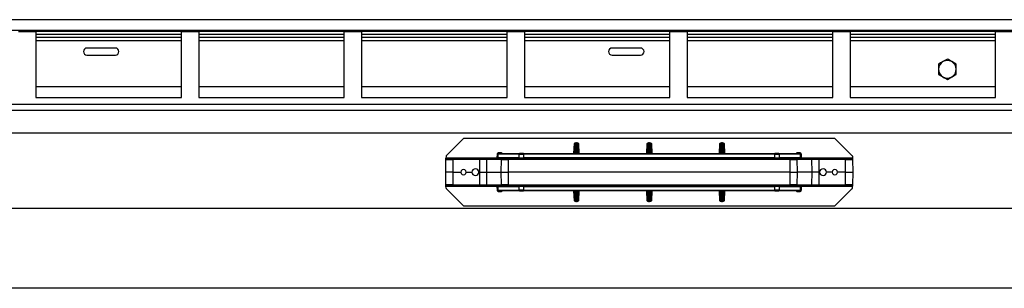
# Model space of a CAD drawing. Units: millimetres. Extents: x 6 to 292, y 6 to 204.
# Drawn here: x 177 to 214, y 112 to 122 of the extents above; entities that cross this region are included whole.
import ezdxf

# ---------------------------------------------------------------- set-up
doc = ezdxf.new("R2010")
doc.units = ezdxf.units.MM

msp = doc.modelspace()

# ---------------------------------------------------------------- linework, layer by layer
at = {"color": 7, "linetype": 'Continuous', "lineweight": 25}
for p, q in [((60.834, 121.639), (220.834, 121.639)), ((60.834, 121.239), (220.834, 121.239)), ((177.194, 121.191), (177.847, 121.191)), ((177.847, 121.191), (177.847, 118.705)), ((183.314, 121.191), (177.847, 121.191)), ((183.314, 121.081), (177.847, 121.081)), ((183.314, 118.705), (183.314, 121.191)), ((183.314, 121.191), (183.967, 121.191)), ((183.967, 121.191), (183.967, 118.705)), ((189.434, 121.191), (183.967, 121.191)), ((189.434, 121.081), (183.967, 121.081)), ((189.434, 118.705), (189.434, 121.191)), ((189.434, 121.191), (190.087, 121.191)), ((190.087, 121.191), (190.087, 118.705)), ((195.554, 121.191), (190.087, 121.191)), ((195.554, 121.081), (190.087, 121.081)), ((195.554, 118.705), (195.554, 121.191)), ((195.554, 121.191), (196.207, 121.191)), ((196.207, 121.191), (196.207, 118.705)), ((201.674, 121.191), (196.207, 121.191)), ((201.674, 121.081), (196.207, 121.081)), ((201.674, 118.705), (201.674, 121.191)), ((201.674, 121.191), (202.327, 121.191)), ((202.327, 121.191), (202.327, 118.705)), ((207.794, 121.191), (202.327, 121.191)), ((207.794, 121.081), (202.327, 121.081)), ((207.794, 118.705), (207.794, 121.191)), ((207.794, 121.191), (208.447, 121.191)), ((208.447, 121.191), (208.447, 118.705)), ((213.914, 121.191), (208.447, 121.191)), ((213.914, 121.081), (208.447, 121.081)), ((213.914, 118.705), (213.914, 121.191)), ((213.914, 121.191), (214.567, 121.191)), ((183.314, 120.972), (177.847, 120.972)), ((189.434, 120.972), (183.967, 120.972)), ((195.554, 120.972), (190.087, 120.972)), ((201.674, 120.972), (196.207, 120.972)), ((207.794, 120.972), (202.327, 120.972)), ((213.914, 120.972), (208.447, 120.972)), ((180.834, 120.572), (179.767, 120.572)), ((179.767, 120.306), (180.834, 120.306)), ((200.567, 120.572), (199.501, 120.572)), ((199.501, 120.306), (200.567, 120.306)), ((212.101, 120.157), (211.934, 120.061)), ((212.434, 119.965), (212.267, 120.061)), ((211.767, 119.58), (211.934, 119.484)), ((212.101, 119.387), (212.267, 119.484)), ((183.314, 119.106), (177.847, 119.106)), ((189.434, 119.106), (183.967, 119.106)), ((195.554, 119.106), (190.087, 119.106)), ((201.674, 119.106), (196.207, 119.106)), ((207.794, 119.106), (202.327, 119.106)), ((213.914, 119.106), (208.447, 119.106)), ((220.767, 118.451), (60.901, 118.451)), ((177.847, 118.705), (183.314, 118.705)), ((183.967, 118.705), (189.434, 118.705)), ((190.087, 118.705), (195.554, 118.705)), ((196.207, 118.705), (201.674, 118.705)), ((202.327, 118.705), (207.794, 118.705)), ((208.447, 118.705), (213.914, 118.705)), ((60.901, 118.232), (220.767, 118.232)), ((220.767, 117.371), (60.901, 117.371)), ((193.906, 117.158), (193.269, 116.521)), ((207.862, 117.167), (193.929, 117.167)), ((198.082, 116.977), (198.095, 116.989)), ((198.082, 116.977), (198.093, 116.977)), ((198.103, 116.607), (198.115, 116.972)), ((198.149, 117.004), (198.135, 116.61)), ((198.138, 117.007), (198.187, 117.007)), ((198.19, 116.61), (198.176, 117.004)), ((198.209, 116.972), (198.222, 116.607)), ((198.23, 116.989), (198.231, 116.977)), ((198.23, 116.989), (198.242, 116.977)), ((198.242, 116.977), (198.231, 116.977)), ((200.816, 116.977), (200.828, 116.989)), ((200.827, 116.977), (200.816, 116.977)), ((200.836, 116.607), (200.849, 116.972)), ((200.882, 117.004), (200.868, 116.61)), ((200.871, 117.007), (200.92, 117.007)), ((200.923, 116.61), (200.909, 117.004)), ((200.943, 116.972), (200.955, 116.607)), ((200.963, 116.989), (200.964, 116.977)), ((200.963, 116.989), (200.976, 116.977)), ((200.976, 116.977), (200.964, 116.977)), ((203.549, 116.977), (203.561, 116.989)), ((203.549, 116.977), (203.56, 116.977)), ((203.569, 116.607), (203.582, 116.972)), ((203.615, 117.004), (203.602, 116.61)), ((203.605, 117.007), (203.653, 117.007)), ((203.656, 116.61), (203.643, 117.004)), ((203.676, 116.972), (203.689, 116.607)), ((203.697, 116.989), (203.698, 116.977)), ((203.697, 116.989), (203.709, 116.977)), ((203.709, 116.977), (203.698, 116.977)), ((208.522, 116.521), (207.885, 117.158)), ((195.185, 116.44), (195.19, 116.576)), ((195.19, 116.576), (195.19, 116.581)), ((195.218, 116.439), (195.223, 116.575)), ((195.223, 116.575), (195.223, 116.578)), ((196.012, 116.575), (195.223, 116.575)), ((195.257, 116.64), (195.257, 116.607)), ((195.257, 116.64), (195.313, 116.64)), ((195.257, 116.607), (196.044, 116.607)), ((195.313, 116.607), (195.313, 116.64)), ((196.007, 116.439), (196.012, 116.575)), ((196.176, 116.575), (196.172, 116.439)), ((196.176, 116.607), (205.615, 116.607)), ((196.176, 116.575), (196.176, 116.607)), ((205.615, 116.575), (196.176, 116.575)), ((205.615, 116.607), (205.615, 116.575)), ((205.619, 116.439), (205.615, 116.575)), ((205.747, 116.607), (206.534, 116.607)), ((205.78, 116.575), (205.784, 116.439)), ((206.568, 116.575), (205.78, 116.575)), ((206.478, 116.64), (206.478, 116.607)), ((206.478, 116.64), (206.534, 116.64)), ((206.568, 116.578), (206.568, 116.575)), ((206.568, 116.575), (206.573, 116.439)), ((206.601, 116.581), (206.601, 116.576)), ((206.601, 116.576), (206.606, 116.44)), ((193.249, 115.901), (193.257, 116.375)), ((193.257, 116.375), (193.516, 116.375)), ((193.259, 116.498), (193.258, 116.432)), ((193.291, 116.44), (195.185, 116.44)), ((193.516, 116.375), (193.516, 116.407)), ((194.525, 116.407), (193.516, 116.407)), ((193.516, 116.375), (193.516, 115.901)), ((194.525, 116.375), (193.516, 116.375)), ((194.525, 116.407), (194.525, 116.375)), ((194.525, 115.901), (194.525, 116.375)), ((194.797, 116.375), (194.525, 116.375)), ((194.789, 115.901), (194.797, 116.375)), ((195.342, 116.375), (194.797, 116.375)), ((195.375, 116.407), (194.83, 116.407)), ((195.185, 116.407), (195.185, 116.44)), ((196.007, 116.439), (195.218, 116.439)), ((195.334, 115.901), (195.342, 116.375)), ((206.194, 116.407), (195.597, 116.407)), ((206.194, 116.375), (195.597, 116.375)), ((195.597, 116.375), (195.597, 115.901)), ((205.619, 116.439), (196.172, 116.439)), ((196.172, 116.439), (196.172, 116.407)), ((206.573, 116.439), (205.784, 116.439)), ((206.194, 115.901), (206.194, 116.375)), ((206.194, 116.375), (206.449, 116.375)), ((206.962, 116.407), (206.416, 116.407)), ((206.449, 116.375), (206.457, 115.901)), ((206.995, 116.375), (206.449, 116.375)), ((206.606, 116.44), (206.606, 116.407)), ((206.606, 116.44), (208.501, 116.44)), ((206.995, 116.375), (207.003, 115.901)), ((207.266, 116.375), (206.995, 116.375)), ((207.266, 116.375), (207.266, 116.407)), ((207.266, 116.407), (208.276, 116.407)), ((207.266, 116.375), (207.266, 115.901)), ((208.276, 116.375), (207.266, 116.375)), ((208.276, 116.407), (208.276, 116.375)), ((208.276, 115.901), (208.276, 116.375)), ((208.276, 116.375), (208.534, 116.375)), ((208.532, 116.498), (208.533, 116.432)), ((208.534, 116.375), (208.542, 115.901)), ((193.257, 115.427), (193.249, 115.901)), ((193.516, 115.901), (193.249, 115.901)), ((193.516, 115.901), (193.816, 115.901)), ((193.516, 115.901), (193.516, 115.427)), ((194.016, 115.901), (194.233, 115.901)), ((194.491, 115.901), (194.525, 115.901)), ((194.525, 115.901), (194.789, 115.901)), ((194.525, 115.427), (194.525, 115.901)), ((194.789, 115.901), (195.334, 115.901)), ((194.797, 115.427), (194.789, 115.901)), ((195.342, 115.427), (195.334, 115.901)), ((195.334, 115.901), (195.597, 115.901)), ((206.194, 115.901), (195.597, 115.901)), ((195.597, 115.901), (195.597, 115.427)), ((206.194, 115.427), (206.194, 115.901)), ((206.194, 115.901), (206.457, 115.901)), ((206.457, 115.901), (206.449, 115.427)), ((207.003, 115.901), (206.457, 115.901)), ((207.003, 115.901), (206.995, 115.427)), ((207.266, 115.901), (207.003, 115.901)), ((207.266, 115.901), (207.266, 115.427)), ((207.3, 115.901), (207.266, 115.901)), ((207.776, 115.901), (207.558, 115.901)), ((208.276, 115.901), (207.976, 115.901)), ((208.276, 115.901), (208.542, 115.901)), ((208.276, 115.427), (208.276, 115.901)), ((208.542, 115.901), (208.534, 115.427)), ((193.516, 115.427), (193.257, 115.427)), ((193.259, 115.303), (193.258, 115.37)), ((193.269, 115.28), (193.906, 114.644)), ((195.185, 115.361), (193.291, 115.361)), ((193.516, 115.427), (194.525, 115.427)), ((193.516, 115.394), (193.516, 115.427)), ((193.516, 115.394), (194.525, 115.394)), ((194.525, 115.427), (194.797, 115.427)), ((194.525, 115.427), (194.525, 115.394)), ((194.797, 115.427), (195.342, 115.427)), ((194.83, 115.394), (195.375, 115.394)), ((195.185, 115.361), (195.185, 115.394)), ((195.19, 115.226), (195.185, 115.361)), ((195.19, 115.22), (195.19, 115.226)), ((195.218, 115.362), (196.007, 115.362)), ((195.223, 115.226), (195.218, 115.362)), ((195.223, 115.226), (196.012, 115.226)), ((195.223, 115.224), (195.223, 115.226)), ((196.044, 115.194), (195.257, 115.194)), ((195.313, 115.161), (195.257, 115.161)), ((195.313, 115.161), (195.313, 115.194)), ((195.597, 115.427), (206.194, 115.427)), ((195.597, 115.394), (206.194, 115.394)), ((196.012, 115.226), (196.007, 115.362)), ((196.172, 115.362), (205.619, 115.362)), ((196.172, 115.362), (196.176, 115.226)), ((196.176, 115.226), (205.615, 115.226)), ((196.176, 115.194), (196.176, 115.226)), ((205.615, 115.194), (196.176, 115.194)), ((198.115, 114.829), (198.103, 115.194)), ((198.135, 115.192), (198.149, 114.797)), ((198.176, 114.797), (198.19, 115.192)), ((198.222, 115.194), (198.209, 114.829)), ((200.849, 114.829), (200.836, 115.194)), ((200.868, 115.192), (200.882, 114.797)), ((200.909, 114.797), (200.923, 115.192)), ((200.955, 115.194), (200.943, 114.829)), ((203.582, 114.829), (203.569, 115.194)), ((203.602, 115.192), (203.615, 114.797)), ((203.643, 114.797), (203.656, 115.192)), ((203.689, 115.194), (203.676, 114.829)), ((205.615, 115.226), (205.619, 115.362)), ((205.615, 115.226), (205.615, 115.194)), ((205.619, 115.362), (205.619, 115.394)), ((206.534, 115.194), (205.747, 115.194)), ((205.784, 115.362), (205.78, 115.226)), ((205.78, 115.226), (206.568, 115.226)), ((205.784, 115.362), (206.573, 115.362)), ((206.416, 115.394), (206.962, 115.394)), ((206.449, 115.427), (206.995, 115.427)), ((206.478, 115.194), (206.478, 115.161)), ((206.534, 115.161), (206.478, 115.161)), ((206.534, 115.161), (206.534, 115.194)), ((206.573, 115.362), (206.568, 115.226)), ((206.568, 115.226), (206.568, 115.224)), ((206.606, 115.361), (206.601, 115.226)), ((206.601, 115.226), (206.601, 115.22)), ((206.606, 115.394), (206.606, 115.361)), ((208.501, 115.361), (206.606, 115.361)), ((206.995, 115.427), (207.266, 115.427)), ((207.266, 115.394), (207.266, 115.427)), ((207.266, 115.427), (208.276, 115.427)), ((208.276, 115.394), (207.266, 115.394)), ((207.885, 114.644), (208.522, 115.28)), ((208.534, 115.427), (208.276, 115.427)), ((208.276, 115.427), (208.276, 115.394)), ((208.532, 115.303), (208.533, 115.37)), ((198.082, 114.824), (198.093, 114.824)), ((198.095, 114.813), (198.082, 114.824)), ((198.095, 114.813), (198.093, 114.824)), ((198.187, 114.794), (198.138, 114.794)), ((198.242, 114.824), (198.23, 114.813)), ((198.242, 114.824), (198.231, 114.824)), ((200.816, 114.824), (200.827, 114.824)), ((200.828, 114.813), (200.816, 114.824)), ((200.828, 114.813), (200.827, 114.824)), ((200.92, 114.794), (200.871, 114.794)), ((200.976, 114.824), (200.963, 114.813)), ((200.964, 114.824), (200.976, 114.824)), ((203.549, 114.824), (203.56, 114.824)), ((203.561, 114.813), (203.549, 114.824)), ((203.561, 114.813), (203.56, 114.824)), ((203.653, 114.794), (203.605, 114.794)), ((203.709, 114.824), (203.697, 114.813)), ((203.709, 114.824), (203.698, 114.824)), ((220.767, 114.53), (60.901, 114.53)), ((193.929, 114.634), (207.862, 114.634)), ((220.767, 111.53), (60.901, 111.53))]:
    msp.add_line(p, q, dxfattribs=at)
at = {"color": 8, "linetype": 'Continuous', "lineweight": 25}
for p, q in [((183.314, 120.839), (177.847, 120.839)), ((189.434, 120.839), (183.967, 120.839)), ((195.554, 120.839), (190.087, 120.839)), ((201.674, 120.839), (196.207, 120.839)), ((207.794, 120.839), (202.327, 120.839)), ((213.914, 120.839), (208.447, 120.839)), ((198.069, 116.607), (198.082, 116.977)), ((198.242, 116.977), (198.255, 116.607)), ((200.803, 116.607), (200.816, 116.977)), ((200.976, 116.977), (200.989, 116.607)), ((203.536, 116.607), (203.549, 116.977)), ((203.709, 116.977), (203.722, 116.607)), ((198.135, 116.61), (198.123, 116.607)), ((198.201, 116.607), (198.19, 116.61)), ((200.868, 116.61), (200.856, 116.607)), ((200.936, 116.607), (200.923, 116.61)), ((203.602, 116.61), (203.59, 116.607)), ((203.669, 116.607), (203.656, 116.61)), ((198.082, 114.824), (198.069, 115.194)), ((198.122, 115.194), (198.135, 115.192)), ((198.19, 115.192), (198.202, 115.194)), ((198.255, 115.194), (198.242, 114.824)), ((200.816, 114.824), (200.803, 115.194)), ((200.856, 115.194), (200.868, 115.192)), ((200.923, 115.192), (200.935, 115.194)), ((200.989, 115.194), (200.976, 114.824)), ((203.549, 114.824), (203.536, 115.194)), ((203.59, 115.194), (203.602, 115.192)), ((203.656, 115.192), (203.668, 115.194)), ((203.722, 115.194), (203.709, 114.824))]:
    msp.add_line(p, q, dxfattribs=at)
at = {"color": 7, "linetype": 'Continuous', "lineweight": 25}
for centre, radius, start, end in [((179.767, 120.439), 0.133, 90, 270), ((180.834, 120.439), 0.133, 270, 90), ((199.501, 120.439), 0.133, 90, 270), ((200.567, 120.439), 0.133, 270, 90), ((212.101, 119.772), 0.333, 120, 180), ((212.101, 119.772), 0.333, 60, 120), ((212.101, 119.772), 0.333, 360, 60), ((212.101, 119.772), 0.333, 180, 240), ((212.101, 119.772), 0.333, 300, 360), ((212.101, 119.772), 0.333, 240, 300), ((193.929, 117.134), 0.0333, 90, 135), ((207.862, 117.134), 0.0333, 45, 90), ((195.269, 117.238), 0.662, 263.1403, 265.984), ((196.045, 116.574), 0.0331, 90.3397, 178.3719), ((196.096, 116.579), 0.0288, 103.9733, 187.5958), ((205.695, 116.579), 0.0288, 352.4012, 76.0273), ((205.747, 116.574), 0.0331, 1.6308, 89.6593), ((206.522, 117.239), 0.663, 274.0174, 276.8586), ((206.573, 117.237), 0.661, 269.5874, 272.4381), ((193.291, 116.374), 0.0333, 90, 179), ((193.293, 116.497), 0.0333, 135, 179), ((195.375, 116.374), 0.0331, 90.3503, 179.3602), ((196.035, 116.435), 0.0288, 283.9741, 7.5999), ((205.756, 116.435), 0.0288, 172.3974, 256.0311), ((205.817, 116.44), 0.0331, 181.63, 269.6601), ((206.416, 116.374), 0.0331, 0.6381, 89.6514), ((206.961, 116.374), 0.0331, 0.6415, 89.6497), ((208.501, 116.374), 0.0333, 1, 90), ((208.499, 116.497), 0.0333, 1, 45), ((193.916, 115.901), 0.1, 359.9825, 180.0175), ((193.916, 115.901), 0.1, 179.9825, 0.0175), ((194.362, 115.901), 0.129, 360, 180), ((194.362, 115.901), 0.129, 180, 360), ((207.429, 115.901), 0.129, 360, 180), ((207.429, 115.901), 0.129, 180, 360), ((207.876, 115.901), 0.1, 359.9825, 180.0175), ((207.876, 115.901), 0.1, 179.9825, 0.0175), ((193.291, 115.427), 0.0333, 181, 270), ((193.293, 115.304), 0.0333, 181, 225), ((194.83, 115.427), 0.0331, 180.6366, 269.6533), ((195.218, 114.565), 0.661, 89.5867, 92.4388), ((195.269, 114.563), 0.663, 94.016, 96.8588), ((195.974, 115.361), 0.0331, 1.6279, 89.6605), ((196.045, 115.227), 0.0331, 181.6283, 269.6601), ((196.035, 115.366), 0.0288, 352.4, 76.0256), ((196.096, 115.222), 0.0288, 172.4043, 256.0262), ((205.695, 115.222), 0.0288, 283.9733, 7.5987), ((205.756, 115.366), 0.0288, 103.9692, 187.6027), ((205.747, 115.227), 0.0331, 270.3409, 358.369), ((206.416, 115.427), 0.0331, 270.3484, 359.3617), ((206.522, 114.562), 0.663, 83.1423, 85.9826), ((206.961, 115.427), 0.0331, 270.3501, 359.3583), ((208.501, 115.427), 0.0333, 270, 359), ((208.499, 115.304), 0.0333, 315, 359), ((193.929, 114.667), 0.0333, 225, 270), ((207.862, 114.667), 0.0333, 270, 315)]:
    msp.add_arc(centre, radius, start, end, dxfattribs=at)
for points, knots in [([(211.934, 120.061), (211.93, 120.059), (211.874, 120.026), (211.819, 119.994), (211.767, 119.965)], [0, 0, 0, 0, 0.070202, 1, 1, 1, 1]), ([(211.767, 119.965), (211.767, 119.916), (211.767, 119.852), (211.767, 119.787), (211.767, 119.772)], [0, 0, 0, 0, 0.768151, 1, 1, 1, 1]), ([(212.267, 120.061), (212.263, 120.063), (212.207, 120.096), (212.152, 120.128), (212.101, 120.157)], [0, 0, 0, 0, 0.0702, 1, 1, 1, 1]), ([(212.434, 119.772), (212.434, 119.787), (212.434, 119.852), (212.434, 119.916), (212.434, 119.965)], [0, 0, 0, 0, 0.231849, 1, 1, 1, 1]), ([(211.767, 119.772), (211.767, 119.721), (211.767, 119.656), (211.767, 119.593), (211.767, 119.58)], [0, 0, 0, 0, 0.788997, 1, 1, 1, 1]), ([(212.267, 119.484), (212.271, 119.486), (212.328, 119.518), (212.383, 119.55), (212.434, 119.58)], [0, 0, 0, 0, 0.070201, 1, 1, 1, 1]), ([(212.434, 119.58), (212.434, 119.593), (212.434, 119.656), (212.434, 119.721), (212.434, 119.772)], [0, 0, 0, 0, 0.211003, 1, 1, 1, 1]), ([(211.934, 119.484), (211.938, 119.481), (211.994, 119.449), (212.049, 119.417), (212.101, 119.387)], [0, 0, 0, 0, 0.070201, 1, 1, 1, 1]), ([(198.095, 116.989), (198.094, 116.987), (198.094, 116.983), (198.094, 116.979), (198.093, 116.977)], [0, 0, 0, 0, 0.512429, 1, 1, 1, 1]), ([(198.093, 116.977), (198.097, 116.977), (198.103, 116.977), (198.11, 116.976), (198.114, 116.974), (198.115, 116.973), (198.115, 116.972)], [0, 0, 0, 0, 0.244209, 0.4973, 0.731118, 1, 1, 1, 1]), ([(198.095, 116.989), (198.102, 116.994), (198.115, 117.004), (198.131, 117.006), (198.138, 117.007)], [0, 0, 0, 0, 0.5609279, 1, 1, 1, 1]), ([(198.115, 116.972), (198.116, 116.977), (198.117, 116.985), (198.125, 116.996), (198.136, 117.003), (198.144, 117.004), (198.149, 117.004)], [0, 0, 0, 0, 0.250002, 0.500002, 0.750007, 1, 1, 1, 1]), ([(198.149, 117.004), (198.148, 117.005), (198.147, 117.006), (198.141, 117.007), (198.138, 117.007)], [0, 0, 0, 0, 0.500479, 1, 1, 1, 1]), ([(198.187, 117.007), (198.184, 117.007), (198.177, 117.006), (198.176, 117.005), (198.176, 117.004)], [0, 0, 0, 0, 0.499521, 1, 1, 1, 1]), ([(198.176, 117.004), (198.18, 117.004), (198.189, 117.003), (198.2, 116.996), (198.207, 116.985), (198.209, 116.977), (198.209, 116.972)], [0, 0, 0, 0, 0.249993, 0.499998, 0.749998, 1, 1, 1, 1]), ([(198.187, 117.007), (198.192, 117.007), (198.206, 117.005), (198.22, 116.997), (198.228, 116.99), (198.23, 116.989)], [0, 0, 0, 0, 0.352271, 0.843566, 1, 1, 1, 1]), ([(198.231, 116.977), (198.228, 116.977), (198.222, 116.977), (198.215, 116.976), (198.21, 116.974), (198.21, 116.973), (198.209, 116.972)], [0, 0, 0, 0, 0.244264, 0.497302, 0.731145, 1, 1, 1, 1]), ([(200.828, 116.989), (200.828, 116.987), (200.827, 116.983), (200.827, 116.979), (200.827, 116.977)], [0, 0, 0, 0, 0.512429, 1, 1, 1, 1]), ([(200.849, 116.972), (200.848, 116.973), (200.848, 116.974), (200.843, 116.976), (200.836, 116.977), (200.83, 116.977), (200.827, 116.977)], [0, 0, 0, 0, 0.2688959, 0.5027009, 0.7557919, 1, 1, 1, 1]), ([(200.828, 116.989), (200.835, 116.994), (200.848, 117.004), (200.864, 117.006), (200.871, 117.007)], [0, 0, 0, 0, 0.56089, 1, 1, 1, 1]), ([(200.849, 116.972), (200.849, 116.977), (200.851, 116.985), (200.858, 116.996), (200.869, 117.003), (200.878, 117.004), (200.882, 117.004)], [0, 0, 0, 0, 0.250002, 0.500002, 0.750007, 1, 1, 1, 1]), ([(200.882, 117.004), (200.882, 117.005), (200.881, 117.006), (200.874, 117.007), (200.871, 117.007)], [0, 0, 0, 0, 0.500494, 1, 1, 1, 1]), ([(200.92, 117.007), (200.917, 117.007), (200.911, 117.006), (200.91, 117.005), (200.909, 117.004)], [0, 0, 0, 0, 0.49951, 1, 1, 1, 1]), ([(200.909, 117.004), (200.914, 117.004), (200.922, 117.003), (200.933, 116.996), (200.941, 116.985), (200.942, 116.977), (200.943, 116.972)], [0, 0, 0, 0, 0.249993, 0.499998, 0.749998, 1, 1, 1, 1]), ([(200.92, 117.007), (200.925, 117.007), (200.939, 117.005), (200.953, 116.997), (200.961, 116.99), (200.963, 116.989)], [0, 0, 0, 0, 0.339854, 0.825158, 1, 1, 1, 1]), ([(200.964, 116.977), (200.961, 116.977), (200.955, 116.977), (200.948, 116.976), (200.943, 116.974), (200.943, 116.973), (200.943, 116.972)], [0, 0, 0, 0, 0.244226, 0.497301, 0.731148, 1, 1, 1, 1]), ([(203.561, 116.989), (203.561, 116.987), (203.56, 116.983), (203.56, 116.979), (203.56, 116.977)], [0, 0, 0, 0, 0.512444, 1, 1, 1, 1]), ([(203.56, 116.977), (203.563, 116.977), (203.569, 116.977), (203.576, 116.976), (203.581, 116.974), (203.582, 116.973), (203.582, 116.972)], [0, 0, 0, 0, 0.244173, 0.497306, 0.73111, 1, 1, 1, 1]), ([(203.561, 116.989), (203.568, 116.994), (203.581, 117.004), (203.597, 117.006), (203.605, 117.007)], [0, 0, 0, 0, 0.55767, 1, 1, 1, 1]), ([(203.582, 116.972), (203.583, 116.977), (203.584, 116.985), (203.592, 116.996), (203.603, 117.003), (203.611, 117.004), (203.615, 117.004)], [0, 0, 0, 0, 0.250002, 0.500002, 0.750007, 1, 1, 1, 1]), ([(203.615, 117.004), (203.615, 117.005), (203.614, 117.006), (203.608, 117.007), (203.605, 117.007)], [0, 0, 0, 0, 0.50049, 1, 1, 1, 1]), ([(203.653, 117.007), (203.65, 117.007), (203.644, 117.006), (203.643, 117.005), (203.643, 117.004)], [0, 0, 0, 0, 0.499506, 1, 1, 1, 1]), ([(203.643, 117.004), (203.647, 117.004), (203.655, 117.003), (203.666, 116.996), (203.674, 116.985), (203.675, 116.977), (203.676, 116.972)], [0, 0, 0, 0, 0.250026, 0.499994, 0.750011, 1, 1, 1, 1]), ([(203.653, 117.007), (203.659, 117.007), (203.672, 117.005), (203.686, 116.997), (203.694, 116.99), (203.697, 116.989)], [0, 0, 0, 0, 0.339856, 0.825125, 1, 1, 1, 1]), ([(203.698, 116.977), (203.695, 116.977), (203.689, 116.977), (203.682, 116.976), (203.677, 116.974), (203.676, 116.973), (203.676, 116.972)], [0, 0, 0, 0, 0.244224, 0.497298, 0.731142, 1, 1, 1, 1]), ([(195.19, 116.581), (195.192, 116.589), (195.196, 116.605), (195.211, 116.624), (195.233, 116.637), (195.249, 116.639), (195.257, 116.64)], [0, 0, 0, 0, 0.248774, 0.49805, 0.748446, 1, 1, 1, 1]), ([(195.223, 116.575), (195.222, 116.575), (195.22, 116.575), (195.212, 116.575), (195.202, 116.575), (195.194, 116.576), (195.19, 116.576)], [0, 0, 0, 0, 0.2420299, 0.5000041, 0.7579486, 1, 1, 1, 1]), ([(195.223, 116.578), (195.224, 116.582), (195.226, 116.59), (195.233, 116.599), (195.244, 116.606), (195.253, 116.607), (195.257, 116.607)], [0, 0, 0, 0, 0.239175, 0.492545, 0.71476, 1, 1, 1, 1]), ([(195.313, 116.607), (195.316, 116.607), (195.321, 116.607), (195.329, 116.604), (195.336, 116.599), (195.342, 116.593), (195.346, 116.586), (195.347, 116.579), (195.348, 116.575)], [0, 0, 0, 0, 0.171153, 0.28642, 0.507474, 0.639411, 0.76547, 1, 1, 1, 1]), ([(196.012, 116.575), (196.017, 116.575), (196.026, 116.575), (196.054, 116.575), (196.068, 116.575)], [0, 0, 0, 0, 0.510867, 1, 1, 1, 1]), ([(196.089, 116.607), (196.078, 116.607), (196.056, 116.607), (196.048, 116.607), (196.044, 116.607)], [0, 0, 0, 0, 0.499941, 1, 1, 1, 1]), ([(196.068, 116.575), (196.084, 116.575), (196.116, 116.575), (196.156, 116.575), (196.176, 116.575)], [0, 0, 0, 0, 0.489154, 1, 1, 1, 1]), ([(196.176, 116.607), (196.16, 116.607), (196.129, 116.607), (196.102, 116.607), (196.089, 116.607)], [0, 0, 0, 0, 0.50007, 1, 1, 1, 1]), ([(198.128, 116.607), (198.13, 116.608), (198.134, 116.608), (198.135, 116.609), (198.135, 116.61)], [0, 0, 0, 0, 0.500036, 1, 1, 1, 1]), ([(198.19, 116.61), (198.19, 116.609), (198.191, 116.608), (198.194, 116.608), (198.196, 116.607)], [0, 0, 0, 0, 0.499964, 1, 1, 1, 1]), ([(200.862, 116.607), (200.864, 116.608), (200.867, 116.608), (200.868, 116.609), (200.868, 116.61)], [0, 0, 0, 0, 0.500036, 1, 1, 1, 1]), ([(200.923, 116.61), (200.923, 116.609), (200.924, 116.608), (200.928, 116.608), (200.929, 116.607)], [0, 0, 0, 0, 0.499964, 1, 1, 1, 1]), ([(203.595, 116.607), (203.597, 116.608), (203.601, 116.608), (203.601, 116.609), (203.602, 116.61)], [0, 0, 0, 0, 0.500047, 1, 1, 1, 1]), ([(203.656, 116.61), (203.657, 116.609), (203.657, 116.608), (203.661, 116.608), (203.663, 116.607)], [0, 0, 0, 0, 0.499964, 1, 1, 1, 1]), ([(205.702, 116.607), (205.689, 116.607), (205.663, 116.607), (205.631, 116.607), (205.615, 116.607)], [0, 0, 0, 0, 0.49994, 1, 1, 1, 1]), ([(205.615, 116.575), (205.635, 116.575), (205.675, 116.575), (205.708, 116.575), (205.723, 116.575)], [0, 0, 0, 0, 0.51085, 1, 1, 1, 1]), ([(205.747, 116.607), (205.743, 116.607), (205.735, 116.607), (205.713, 116.607), (205.702, 116.607)], [0, 0, 0, 0, 0.500058, 1, 1, 1, 1]), ([(205.723, 116.575), (205.737, 116.575), (205.765, 116.575), (205.775, 116.575), (205.78, 116.575)], [0, 0, 0, 0, 0.489135, 1, 1, 1, 1]), ([(206.444, 116.575), (206.444, 116.579), (206.445, 116.586), (206.45, 116.593), (206.455, 116.599), (206.462, 116.604), (206.47, 116.607), (206.475, 116.607), (206.478, 116.607)], [0, 0, 0, 0, 0.234528, 0.360577, 0.492513, 0.713587, 0.828828, 1, 1, 1, 1]), ([(206.534, 116.607), (206.534, 116.608), (206.534, 116.608), (206.534, 116.612), (206.534, 116.617), (206.534, 116.622), (206.534, 116.63), (206.534, 116.636), (206.534, 116.64)], [0, 0, 0, 0, 0.2396965, 0.3685109, 0.4999956, 0.6314869, 0.7603029, 1, 1, 1, 1]), ([(206.534, 116.64), (206.542, 116.639), (206.559, 116.637), (206.58, 116.624), (206.596, 116.605), (206.599, 116.589), (206.601, 116.581)], [0, 0, 0, 0, 0.2515462, 0.5019431, 0.751221, 1, 1, 1, 1]), ([(206.534, 116.607), (206.539, 116.607), (206.547, 116.606), (206.558, 116.599), (206.566, 116.59), (206.567, 116.582), (206.568, 116.578)], [0, 0, 0, 0, 0.28524, 0.507455, 0.760813, 1, 1, 1, 1]), ([(193.257, 116.375), (193.257, 116.383), (193.258, 116.395), (193.258, 116.415), (193.258, 116.426), (193.258, 116.432)], [0, 0, 0, 0, 0.500912, 0.764151, 1, 1, 1, 1]), ([(193.258, 116.432), (193.263, 116.434), (193.274, 116.439), (193.285, 116.44), (193.291, 116.44)], [0, 0, 0, 0, 0.502611, 1, 1, 1, 1]), ([(193.291, 116.44), (193.291, 116.436), (193.291, 116.427), (193.291, 116.416), (193.291, 116.409), (193.291, 116.408), (193.291, 116.407)], [0, 0, 0, 0, 0.250003, 0.500005, 0.750001, 1, 1, 1, 1]), ([(193.516, 116.407), (193.487, 116.407), (193.444, 116.407), (193.391, 116.407), (193.355, 116.407), (193.326, 116.407), (193.298, 116.407), (193.294, 116.407), (193.291, 116.407)], [0, 0, 0, 0, 0.2394587, 0.368362, 0.5000009, 0.631641, 0.7605432, 1, 1, 1, 1]), ([(194.83, 116.407), (194.821, 116.407), (194.802, 116.407), (194.729, 116.407), (194.633, 116.407), (194.56, 116.407), (194.525, 116.407)], [0, 0, 0, 0, 0.242027, 0.499999, 0.757972, 1, 1, 1, 1]), ([(194.797, 116.375), (194.797, 116.379), (194.798, 116.387), (194.806, 116.398), (194.817, 116.406), (194.825, 116.407), (194.83, 116.407)], [0, 0, 0, 0, 0.25, 0.499984, 0.749981, 1, 1, 1, 1]), ([(195.185, 116.44), (195.189, 116.44), (195.197, 116.44), (195.208, 116.439), (195.215, 116.439), (195.217, 116.439), (195.218, 116.439)], [0, 0, 0, 0, 0.250005, 0.499999, 0.749992, 1, 1, 1, 1]), ([(195.218, 116.439), (195.218, 116.435), (195.217, 116.427), (195.209, 116.416), (195.198, 116.409), (195.19, 116.408), (195.185, 116.407)], [0, 0, 0, 0, 0.250007, 0.5, 0.75002, 1, 1, 1, 1]), ([(195.342, 116.375), (195.35, 116.375), (195.366, 116.375), (195.426, 116.375), (195.506, 116.375), (195.567, 116.375), (195.597, 116.375)], [0, 0, 0, 0, 0.2500017, 0.500001, 0.7499994, 1, 1, 1, 1]), ([(195.597, 116.407), (195.572, 116.407), (195.519, 116.407), (195.448, 116.407), (195.395, 116.407), (195.382, 116.407), (195.375, 116.407)], [0, 0, 0, 0, 0.242027, 0.499998, 0.757972, 1, 1, 1, 1]), ([(195.597, 116.375), (195.597, 116.379), (195.597, 116.387), (195.597, 116.398), (195.597, 116.406), (195.597, 116.407), (195.597, 116.407)], [0, 0, 0, 0, 0.250004, 0.5, 0.749997, 1, 1, 1, 1]), ([(195.975, 116.407), (195.979, 116.408), (195.987, 116.409), (195.998, 116.416), (196.006, 116.427), (196.007, 116.435), (196.007, 116.439)], [0, 0, 0, 0, 0.24055, 0.500007, 0.759446, 1, 1, 1, 1]), ([(196.007, 116.439), (196.013, 116.439), (196.022, 116.439), (196.05, 116.439), (196.064, 116.439)], [0, 0, 0, 0, 0.510909, 1, 1, 1, 1]), ([(196.064, 116.439), (196.08, 116.439), (196.112, 116.439), (196.152, 116.439), (196.172, 116.439)], [0, 0, 0, 0, 0.489103, 1, 1, 1, 1]), ([(205.619, 116.407), (205.619, 116.408), (205.619, 116.409), (205.619, 116.416), (205.619, 116.427), (205.619, 116.435), (205.619, 116.439)], [0, 0, 0, 0, 0.2405557, 0.5000033, 0.7594469, 1, 1, 1, 1]), ([(205.619, 116.439), (205.639, 116.439), (205.679, 116.439), (205.712, 116.439), (205.727, 116.439)], [0, 0, 0, 0, 0.510901, 1, 1, 1, 1]), ([(205.727, 116.439), (205.741, 116.439), (205.769, 116.439), (205.779, 116.439), (205.784, 116.439)], [0, 0, 0, 0, 0.4890925, 1, 1, 1, 1]), ([(206.194, 116.407), (206.194, 116.407), (206.194, 116.406), (206.194, 116.398), (206.194, 116.387), (206.194, 116.379), (206.194, 116.375)], [0, 0, 0, 0, 0.250003, 0.5, 0.749996, 1, 1, 1, 1]), ([(206.416, 116.407), (206.41, 116.407), (206.396, 116.407), (206.343, 116.407), (206.273, 116.407), (206.22, 116.407), (206.194, 116.407)], [0, 0, 0, 0, 0.242028, 0.500002, 0.757973, 1, 1, 1, 1]), ([(206.573, 116.439), (206.574, 116.439), (206.576, 116.439), (206.584, 116.439), (206.594, 116.44), (206.602, 116.44), (206.606, 116.44)], [0, 0, 0, 0, 0.249995, 0.5, 0.749995, 1, 1, 1, 1]), ([(206.606, 116.407), (206.602, 116.408), (206.593, 116.409), (206.582, 116.416), (206.575, 116.427), (206.573, 116.435), (206.573, 116.439)], [0, 0, 0, 0, 0.2499989, 0.5000034, 0.7499968, 1, 1, 1, 1]), ([(207.266, 116.407), (207.231, 116.407), (207.158, 116.407), (207.062, 116.407), (206.989, 116.407), (206.971, 116.407), (206.962, 116.407)], [0, 0, 0, 0, 0.242029, 0.500001, 0.757972, 1, 1, 1, 1]), ([(208.501, 116.407), (208.498, 116.407), (208.493, 116.407), (208.465, 116.407), (208.436, 116.407), (208.4, 116.407), (208.347, 116.407), (208.304, 116.407), (208.276, 116.407)], [0, 0, 0, 0, 0.239457, 0.368361, 0.500001, 0.63164, 0.760544, 1, 1, 1, 1]), ([(208.501, 116.44), (208.506, 116.44), (208.518, 116.439), (208.528, 116.434), (208.533, 116.432)], [0, 0, 0, 0, 0.497403, 1, 1, 1, 1]), ([(208.501, 116.407), (208.501, 116.408), (208.501, 116.409), (208.501, 116.416), (208.501, 116.427), (208.501, 116.436), (208.501, 116.44)], [0, 0, 0, 0, 0.249999, 0.499995, 0.749997, 1, 1, 1, 1]), ([(208.533, 116.432), (208.533, 116.426), (208.533, 116.415), (208.534, 116.395), (208.534, 116.383), (208.534, 116.375)], [0, 0, 0, 0, 0.235665, 0.499081, 1, 1, 1, 1]), ([(193.258, 115.37), (193.258, 115.375), (193.258, 115.386), (193.258, 115.407), (193.257, 115.419), (193.257, 115.427)], [0, 0, 0, 0, 0.235666, 0.499079, 1, 1, 1, 1]), ([(193.291, 115.361), (193.285, 115.362), (193.274, 115.362), (193.263, 115.367), (193.258, 115.37)], [0, 0, 0, 0, 0.497389, 1, 1, 1, 1]), ([(193.291, 115.394), (193.294, 115.394), (193.298, 115.394), (193.326, 115.394), (193.355, 115.394), (193.391, 115.394), (193.444, 115.394), (193.487, 115.394), (193.516, 115.394)], [0, 0, 0, 0, 0.2394568, 0.368359, 0.4999991, 0.631638, 0.7605413, 1, 1, 1, 1]), ([(193.291, 115.394), (193.291, 115.393), (193.291, 115.392), (193.291, 115.385), (193.291, 115.374), (193.291, 115.365), (193.291, 115.361)], [0, 0, 0, 0, 0.249999, 0.499999, 0.749997, 1, 1, 1, 1]), ([(194.525, 115.394), (194.56, 115.394), (194.633, 115.394), (194.729, 115.394), (194.802, 115.394), (194.821, 115.394), (194.83, 115.394)], [0, 0, 0, 0, 0.242028, 0.500001, 0.757973, 1, 1, 1, 1]), ([(195.185, 115.394), (195.19, 115.393), (195.198, 115.393), (195.209, 115.385), (195.217, 115.375), (195.218, 115.366), (195.218, 115.362)], [0, 0, 0, 0, 0.249981, 0.499999, 0.749997, 1, 1, 1, 1]), ([(195.218, 115.362), (195.217, 115.362), (195.215, 115.362), (195.208, 115.362), (195.197, 115.362), (195.189, 115.361), (195.185, 115.361)], [0, 0, 0, 0, 0.250008, 0.500001, 0.749995, 1, 1, 1, 1]), ([(195.257, 115.161), (195.249, 115.162), (195.233, 115.164), (195.211, 115.177), (195.196, 115.197), (195.192, 115.212), (195.19, 115.22)], [0, 0, 0, 0, 0.2515536, 0.5019483, 0.7512261, 1, 1, 1, 1]), ([(195.257, 115.194), (195.253, 115.194), (195.244, 115.195), (195.233, 115.202), (195.226, 115.212), (195.224, 115.22), (195.223, 115.224)], [0, 0, 0, 0, 0.285242, 0.507454, 0.760829, 1, 1, 1, 1]), ([(195.257, 115.194), (195.257, 115.194), (195.257, 115.193), (195.257, 115.189), (195.257, 115.185), (195.257, 115.179), (195.257, 115.172), (195.257, 115.165), (195.257, 115.161)], [0, 0, 0, 0, 0.2396962, 0.3685131, 0.4999981, 0.631486, 0.7603023, 1, 1, 1, 1]), ([(195.348, 115.226), (195.347, 115.222), (195.346, 115.216), (195.342, 115.208), (195.336, 115.202), (195.329, 115.197), (195.321, 115.194), (195.316, 115.194), (195.313, 115.194)], [0, 0, 0, 0, 0.234526, 0.360585, 0.492526, 0.713584, 0.828845, 1, 1, 1, 1]), ([(195.597, 115.427), (195.567, 115.427), (195.506, 115.427), (195.426, 115.427), (195.366, 115.427), (195.35, 115.427), (195.342, 115.427)], [0, 0, 0, 0, 0.2500006, 0.499999, 0.7499983, 1, 1, 1, 1]), ([(195.342, 115.427), (195.343, 115.422), (195.344, 115.414), (195.351, 115.403), (195.362, 115.395), (195.371, 115.394), (195.375, 115.394)], [0, 0, 0, 0, 0.25, 0.500013, 0.750015, 1, 1, 1, 1]), ([(195.375, 115.394), (195.382, 115.394), (195.395, 115.394), (195.448, 115.394), (195.519, 115.394), (195.572, 115.394), (195.597, 115.394)], [0, 0, 0, 0, 0.242028, 0.500002, 0.757973, 1, 1, 1, 1]), ([(195.597, 115.394), (195.597, 115.394), (195.597, 115.395), (195.597, 115.403), (195.597, 115.414), (195.597, 115.422), (195.597, 115.427)], [0, 0, 0, 0, 0.2500036, 0.4999993, 0.7499998, 1, 1, 1, 1]), ([(196.064, 115.362), (196.05, 115.362), (196.022, 115.362), (196.013, 115.362), (196.007, 115.362)], [0, 0, 0, 0, 0.489091, 1, 1, 1, 1]), ([(196.068, 115.226), (196.054, 115.226), (196.026, 115.226), (196.017, 115.226), (196.012, 115.226)], [0, 0, 0, 0, 0.489133, 1, 1, 1, 1]), ([(196.044, 115.194), (196.048, 115.194), (196.056, 115.194), (196.078, 115.194), (196.089, 115.194)], [0, 0, 0, 0, 0.500059, 1, 1, 1, 1]), ([(196.172, 115.362), (196.152, 115.362), (196.112, 115.362), (196.08, 115.362), (196.064, 115.362)], [0, 0, 0, 0, 0.510913, 1, 1, 1, 1]), ([(196.176, 115.226), (196.156, 115.226), (196.116, 115.226), (196.084, 115.226), (196.068, 115.226)], [0, 0, 0, 0, 0.510865, 1, 1, 1, 1]), ([(196.089, 115.194), (196.102, 115.194), (196.129, 115.194), (196.16, 115.194), (196.176, 115.194)], [0, 0, 0, 0, 0.49993, 1, 1, 1, 1]), ([(196.172, 115.394), (196.172, 115.393), (196.172, 115.393), (196.172, 115.385), (196.172, 115.374), (196.172, 115.366), (196.172, 115.362)], [0, 0, 0, 0, 0.2405557, 0.5000033, 0.7594469, 1, 1, 1, 1]), ([(198.135, 115.192), (198.135, 115.192), (198.134, 115.193), (198.13, 115.194), (198.128, 115.194)], [0, 0, 0, 0, 0.499965, 1, 1, 1, 1]), ([(198.196, 115.194), (198.194, 115.194), (198.191, 115.193), (198.19, 115.192), (198.19, 115.192)], [0, 0, 0, 0, 0.500035, 1, 1, 1, 1]), ([(200.868, 115.192), (200.868, 115.192), (200.867, 115.193), (200.864, 115.194), (200.862, 115.194)], [0, 0, 0, 0, 0.499965, 1, 1, 1, 1]), ([(200.929, 115.194), (200.928, 115.194), (200.924, 115.193), (200.923, 115.192), (200.923, 115.192)], [0, 0, 0, 0, 0.500035, 1, 1, 1, 1]), ([(203.602, 115.192), (203.601, 115.192), (203.601, 115.193), (203.597, 115.194), (203.595, 115.194)], [0, 0, 0, 0, 0.4999536, 1, 1, 1, 1]), ([(203.663, 115.194), (203.661, 115.194), (203.657, 115.193), (203.657, 115.192), (203.656, 115.192)], [0, 0, 0, 0, 0.500035, 1, 1, 1, 1]), ([(205.723, 115.226), (205.708, 115.226), (205.675, 115.226), (205.635, 115.226), (205.615, 115.226)], [0, 0, 0, 0, 0.48914, 1, 1, 1, 1]), ([(205.615, 115.194), (205.631, 115.194), (205.663, 115.194), (205.689, 115.194), (205.702, 115.194)], [0, 0, 0, 0, 0.50006, 1, 1, 1, 1]), ([(205.727, 115.362), (205.712, 115.362), (205.679, 115.362), (205.639, 115.362), (205.619, 115.362)], [0, 0, 0, 0, 0.489091, 1, 1, 1, 1]), ([(205.702, 115.194), (205.713, 115.194), (205.735, 115.194), (205.743, 115.194), (205.747, 115.194)], [0, 0, 0, 0, 0.499942, 1, 1, 1, 1]), ([(205.78, 115.226), (205.775, 115.226), (205.765, 115.226), (205.737, 115.226), (205.723, 115.226)], [0, 0, 0, 0, 0.5108647, 1, 1, 1, 1]), ([(205.784, 115.362), (205.779, 115.362), (205.769, 115.362), (205.741, 115.362), (205.727, 115.362)], [0, 0, 0, 0, 0.510908, 1, 1, 1, 1]), ([(205.817, 115.394), (205.813, 115.393), (205.804, 115.393), (205.793, 115.385), (205.786, 115.374), (205.784, 115.366), (205.784, 115.362)], [0, 0, 0, 0, 0.240548, 0.500002, 0.759449, 1, 1, 1, 1]), ([(206.449, 115.427), (206.441, 115.427), (206.426, 115.427), (206.365, 115.427), (206.285, 115.427), (206.224, 115.427), (206.194, 115.427)], [0, 0, 0, 0, 0.249999, 0.5, 0.75, 1, 1, 1, 1]), ([(206.194, 115.427), (206.194, 115.422), (206.194, 115.414), (206.194, 115.403), (206.194, 115.395), (206.194, 115.394), (206.194, 115.394)], [0, 0, 0, 0, 0.2500002, 0.5000007, 0.7499964, 1, 1, 1, 1]), ([(206.194, 115.394), (206.22, 115.394), (206.273, 115.394), (206.343, 115.394), (206.396, 115.394), (206.41, 115.394), (206.416, 115.394)], [0, 0, 0, 0, 0.242027, 0.499998, 0.757972, 1, 1, 1, 1]), ([(206.478, 115.194), (206.475, 115.194), (206.47, 115.194), (206.462, 115.197), (206.455, 115.202), (206.45, 115.208), (206.445, 115.216), (206.444, 115.222), (206.444, 115.226)], [0, 0, 0, 0, 0.171153, 0.286436, 0.507487, 0.639427, 0.765476, 1, 1, 1, 1]), ([(206.568, 115.224), (206.567, 115.22), (206.566, 115.212), (206.558, 115.202), (206.547, 115.195), (206.539, 115.194), (206.534, 115.194)], [0, 0, 0, 0, 0.239183, 0.492545, 0.714758, 1, 1, 1, 1]), ([(206.601, 115.22), (206.599, 115.212), (206.596, 115.197), (206.58, 115.177), (206.559, 115.164), (206.542, 115.162), (206.534, 115.161)], [0, 0, 0, 0, 0.248779, 0.498058, 0.748455, 1, 1, 1, 1]), ([(206.568, 115.226), (206.569, 115.226), (206.571, 115.226), (206.579, 115.226), (206.59, 115.226), (206.598, 115.226), (206.601, 115.226)], [0, 0, 0, 0, 0.242034, 0.499999, 0.757966, 1, 1, 1, 1]), ([(206.573, 115.362), (206.573, 115.366), (206.575, 115.375), (206.582, 115.385), (206.593, 115.393), (206.602, 115.393), (206.606, 115.394)], [0, 0, 0, 0, 0.249999, 0.499997, 0.75, 1, 1, 1, 1]), ([(206.606, 115.361), (206.602, 115.361), (206.594, 115.362), (206.584, 115.362), (206.576, 115.362), (206.574, 115.362), (206.573, 115.362)], [0, 0, 0, 0, 0.250006, 0.5, 0.750005, 1, 1, 1, 1]), ([(206.962, 115.394), (206.971, 115.394), (206.989, 115.394), (207.062, 115.394), (207.158, 115.394), (207.231, 115.394), (207.266, 115.394)], [0, 0, 0, 0, 0.2420278, 0.4999991, 0.7579715, 1, 1, 1, 1]), ([(208.276, 115.394), (208.304, 115.394), (208.347, 115.394), (208.4, 115.394), (208.436, 115.394), (208.465, 115.394), (208.493, 115.394), (208.498, 115.394), (208.501, 115.394)], [0, 0, 0, 0, 0.2394564, 0.3683599, 0.4999991, 0.6316395, 0.7605433, 1, 1, 1, 1]), ([(208.501, 115.361), (208.501, 115.365), (208.501, 115.374), (208.501, 115.385), (208.501, 115.392), (208.501, 115.393), (208.501, 115.394)], [0, 0, 0, 0, 0.250003, 0.500001, 0.750001, 1, 1, 1, 1]), ([(208.533, 115.37), (208.528, 115.367), (208.518, 115.362), (208.506, 115.362), (208.501, 115.361)], [0, 0, 0, 0, 0.502597, 1, 1, 1, 1]), ([(208.534, 115.427), (208.534, 115.419), (208.534, 115.407), (208.533, 115.386), (208.533, 115.375), (208.533, 115.37)], [0, 0, 0, 0, 0.500914, 0.76415, 1, 1, 1, 1]), ([(198.093, 114.824), (198.097, 114.824), (198.103, 114.825), (198.11, 114.826), (198.114, 114.827), (198.115, 114.828), (198.115, 114.829)], [0, 0, 0, 0, 0.244264, 0.497302, 0.731144, 1, 1, 1, 1]), ([(198.138, 114.794), (198.132, 114.795), (198.119, 114.796), (198.105, 114.804), (198.097, 114.811), (198.095, 114.813)], [0, 0, 0, 0, 0.339815, 0.825124, 1, 1, 1, 1]), ([(198.149, 114.797), (198.144, 114.797), (198.136, 114.798), (198.125, 114.806), (198.117, 114.816), (198.116, 114.825), (198.115, 114.829)], [0, 0, 0, 0, 0.249991, 0.499999, 0.749998, 1, 1, 1, 1]), ([(198.138, 114.794), (198.141, 114.794), (198.147, 114.795), (198.148, 114.796), (198.149, 114.797)], [0, 0, 0, 0, 0.499521, 1, 1, 1, 1]), ([(198.209, 114.829), (198.209, 114.825), (198.207, 114.816), (198.2, 114.806), (198.189, 114.798), (198.18, 114.797), (198.176, 114.797)], [0, 0, 0, 0, 0.250002, 0.500001, 0.750009, 1, 1, 1, 1]), ([(198.176, 114.797), (198.176, 114.796), (198.177, 114.795), (198.184, 114.794), (198.187, 114.794)], [0, 0, 0, 0, 0.500479, 1, 1, 1, 1]), ([(198.23, 114.813), (198.223, 114.807), (198.21, 114.797), (198.194, 114.795), (198.187, 114.794)], [0, 0, 0, 0, 0.55767, 1, 1, 1, 1]), ([(198.231, 114.824), (198.228, 114.824), (198.222, 114.825), (198.215, 114.826), (198.21, 114.827), (198.21, 114.828), (198.209, 114.829)], [0, 0, 0, 0, 0.244208, 0.4973, 0.731119, 1, 1, 1, 1]), ([(198.23, 114.813), (198.23, 114.815), (198.231, 114.818), (198.231, 114.822), (198.231, 114.824)], [0, 0, 0, 0, 0.512429, 1, 1, 1, 1]), ([(200.827, 114.824), (200.83, 114.824), (200.836, 114.825), (200.843, 114.826), (200.848, 114.827), (200.848, 114.828), (200.849, 114.829)], [0, 0, 0, 0, 0.244224, 0.497298, 0.731141, 1, 1, 1, 1]), ([(200.871, 114.794), (200.866, 114.795), (200.853, 114.796), (200.838, 114.804), (200.83, 114.811), (200.828, 114.813)], [0, 0, 0, 0, 0.339854, 0.825125, 1, 1, 1, 1]), ([(200.882, 114.797), (200.878, 114.797), (200.869, 114.798), (200.858, 114.806), (200.851, 114.816), (200.849, 114.825), (200.849, 114.829)], [0, 0, 0, 0, 0.249991, 0.499999, 0.749998, 1, 1, 1, 1]), ([(200.871, 114.794), (200.874, 114.794), (200.881, 114.795), (200.882, 114.796), (200.882, 114.797)], [0, 0, 0, 0, 0.499506, 1, 1, 1, 1]), ([(200.943, 114.829), (200.942, 114.825), (200.941, 114.816), (200.933, 114.806), (200.922, 114.798), (200.914, 114.797), (200.909, 114.797)], [0, 0, 0, 0, 0.250002, 0.500001, 0.750009, 1, 1, 1, 1]), ([(200.909, 114.797), (200.91, 114.796), (200.911, 114.795), (200.917, 114.794), (200.92, 114.794)], [0, 0, 0, 0, 0.50049, 1, 1, 1, 1]), ([(200.963, 114.813), (200.956, 114.807), (200.943, 114.797), (200.927, 114.795), (200.92, 114.794)], [0, 0, 0, 0, 0.560892, 1, 1, 1, 1]), ([(200.943, 114.829), (200.943, 114.828), (200.943, 114.827), (200.948, 114.826), (200.955, 114.825), (200.961, 114.824), (200.964, 114.824)], [0, 0, 0, 0, 0.268905, 0.502695, 0.755827, 1, 1, 1, 1]), ([(200.963, 114.813), (200.964, 114.815), (200.964, 114.818), (200.964, 114.822), (200.964, 114.824)], [0, 0, 0, 0, 0.512444, 1, 1, 1, 1]), ([(203.56, 114.824), (203.563, 114.824), (203.569, 114.825), (203.576, 114.826), (203.581, 114.827), (203.582, 114.828), (203.582, 114.829)], [0, 0, 0, 0, 0.244226, 0.497301, 0.731147, 1, 1, 1, 1]), ([(203.605, 114.794), (203.599, 114.795), (203.585, 114.796), (203.571, 114.804), (203.563, 114.811), (203.561, 114.813)], [0, 0, 0, 0, 0.352308, 0.8436, 1, 1, 1, 1]), ([(203.615, 114.797), (203.611, 114.797), (203.603, 114.798), (203.592, 114.806), (203.584, 114.816), (203.583, 114.825), (203.582, 114.829)], [0, 0, 0, 0, 0.249991, 0.499999, 0.749998, 1, 1, 1, 1]), ([(203.605, 114.794), (203.608, 114.794), (203.614, 114.795), (203.615, 114.796), (203.615, 114.797)], [0, 0, 0, 0, 0.49951, 1, 1, 1, 1]), ([(203.676, 114.829), (203.675, 114.825), (203.674, 114.816), (203.666, 114.806), (203.655, 114.798), (203.647, 114.797), (203.643, 114.797)], [0, 0, 0, 0, 0.249988, 0.500005, 0.749975, 1, 1, 1, 1]), ([(203.643, 114.797), (203.643, 114.796), (203.644, 114.795), (203.65, 114.794), (203.653, 114.794)], [0, 0, 0, 0, 0.500494, 1, 1, 1, 1]), ([(203.697, 114.813), (203.689, 114.807), (203.677, 114.797), (203.66, 114.795), (203.653, 114.794)], [0, 0, 0, 0, 0.560892, 1, 1, 1, 1]), ([(203.698, 114.824), (203.695, 114.824), (203.689, 114.825), (203.682, 114.826), (203.677, 114.827), (203.676, 114.828), (203.676, 114.829)], [0, 0, 0, 0, 0.244208, 0.4973, 0.731119, 1, 1, 1, 1]), ([(203.697, 114.813), (203.697, 114.815), (203.697, 114.818), (203.698, 114.822), (203.698, 114.824)], [0, 0, 0, 0, 0.512429, 1, 1, 1, 1])]:
    msp.add_open_spline(points, degree=3, knots=knots, dxfattribs=at)
at = {"color": 8, "linetype": 'Continuous', "lineweight": 25}
for points, knots in [([(195.313, 116.64), (195.321, 116.639), (195.339, 116.637), (195.359, 116.624), (195.367, 116.612), (195.37, 116.607)], [0, 0, 0, 0, 0.375307, 0.749278, 1, 1, 1, 1]), ([(206.424, 116.611), (206.426, 116.615), (206.433, 116.625), (206.453, 116.637), (206.47, 116.639), (206.478, 116.64)], [0, 0, 0, 0, 0.196985, 0.597769, 1, 1, 1, 1]), ([(195.37, 115.194), (195.367, 115.189), (195.359, 115.177), (195.339, 115.164), (195.321, 115.162), (195.313, 115.161)], [0, 0, 0, 0, 0.250722, 0.624692, 1, 1, 1, 1]), ([(206.478, 115.161), (206.47, 115.162), (206.453, 115.164), (206.433, 115.176), (206.426, 115.187), (206.424, 115.19)], [0, 0, 0, 0, 0.402231, 0.803012, 1, 1, 1, 1])]:
    msp.add_open_spline(points, degree=3, knots=knots, dxfattribs=at)

doc.saveas('drawing.dxf')
